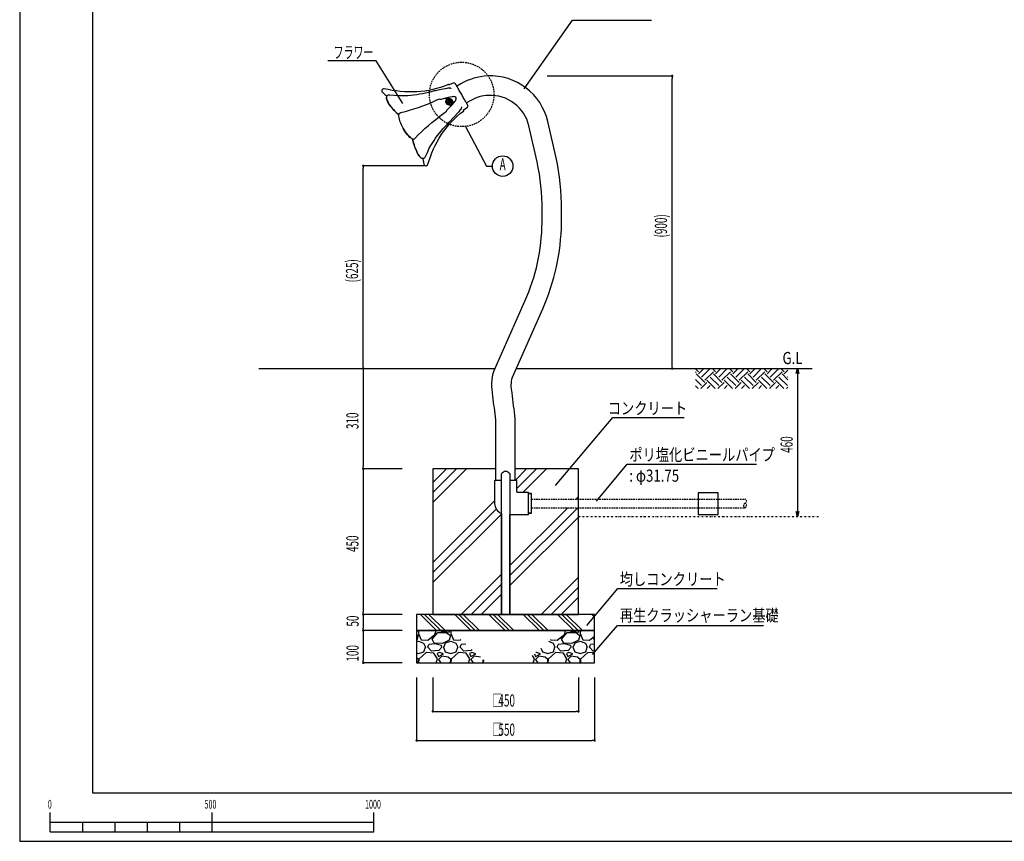
# Model space of a CAD drawing. Extents: x 0 to 6300, y 0 to 4455.
# Drawn here: x 0 to 3043, y 0 to 2540 of the extents above; entities that cross this region are included whole.
import ezdxf
from ezdxf.enums import TextEntityAlignment as Align

# ---------------------------------------------------------------- set-up
doc = ezdxf.new("R2010")
doc.units = 0
doc.header["$LTSCALE"] = 10
doc.linetypes.add('DIVIDE', pattern=[1.25, 0.5, -0.25, 0, -0.25, 0, -0.25])
doc.linetypes.add('HIDDENX2', pattern=[0.75, 0.5, -0.25])
doc.layers.get('0').update_dxf_attribs({"linetype": 'CONTINUOUS'})
doc.layers.get('DEFPOINTS').update_dxf_attribs({"color": 252, "linetype": 'CONTINUOUS'})
for name, color, linetype in [('D-BGD', 7, 'CONTINUOUS'), ('D-BGD-DIM', 7, 'CONTINUOUS'), ('D-BGD-HTXT', 7, 'CONTINUOUS'), ('D-BGD-TXT', 7, 'CONTINUOUS'), ('D-STR', 1, 'CONTINUOUS'), ('D-STR-DIM', 7, 'CONTINUOUS'), ('D-STR-HTXT', 7, 'CONTINUOUS'), ('D-TTL', 30, 'CONTINUOUS'), ('ハッチング', 104, 'CONTINUOUS')]:
    doc.layers.add(name, color=color, linetype=linetype)
doc.styles.add('MTXPL_ARIAL', font='txt.shx', dxfattribs={"height": 0.2})
doc.styles.add('STYLE_0', font='romans.shx', dxfattribs={"width": 0.6, "bigfont": 'bigfont.shx'})
doc.styles.add('STYLE_2_5', font='romans.shx', dxfattribs={"width": 0.8, "height": 2.5, "bigfont": 'bigfont.shx'})
doc.dimstyles.new('S-15', dxfattribs={"dimscale": 15, "dimtxt": 2.5, "dimasz": 0.5, "dimexe": 0, "dimexo": 3, "dimgap": 1, "dimtad": 1, "dimblk": 'DOT', "dimcen": 0, "dimclrd": 256, "dimclre": 256, "dimclrt": 256, "dimazin": 3, "dimtfac": 0.05, "dimtix": 1, "dimtmove": 0, "dimatfit": 3})
doc.dimstyles.new('S-15-_XXX_', dxfattribs={"dimscale": 15, "dimtxt": 2.5, "dimasz": 0.5, "dimexe": 0, "dimexo": 3, "dimgap": 0, "dimtad": 1, "dimrnd": 10, "dimblk": 'DOT', "dimcen": 0, "dimclrd": 256, "dimclre": 256, "dimclrt": 256, "dimazin": 3, "dimtfac": 0.05, "dimtix": 1, "dimtmove": 0, "dimatfit": 3})
doc.dimstyles.new('S-15_矢印_', dxfattribs={"dimscale": 15, "dimtxt": 2.5, "dimasz": 1, "dimexe": 0, "dimexo": 3, "dimgap": 1, "dimtad": 1, "dimrnd": 10, "dimblk1": 'OPEN30', "dimblk2": 'OPEN30', "dimsah": 1, "dimcen": 0, "dimclrd": 256, "dimclre": 256, "dimclrt": 256, "dimazin": 3, "dimtfac": 0.05, "dimtix": 1, "dimtmove": 0, "dimatfit": 3})

# ---------------------------------------------------------------- blocks, each defined once
blk = doc.blocks.new('*X22')
at = {"layer": 'ハッチング', "linetype": 'CONTINUOUS'}
for p, q in [((1238.4, 701.5), (1288.4, 651.5)), ((1251.7, 701.5), (1301.7, 651.5)), ((1264.9, 701.5), (1314.9, 651.5)), ((1344.5, 701.5), (1394.5, 651.5)), ((1357.7, 701.5), (1407.7, 651.5)), ((1371, 701.5), (1421, 651.5)), ((1450.5, 701.5), (1500.5, 651.5)), ((1463.8, 701.5), (1513.8, 651.5)), ((1477, 701.5), (1527, 651.5)), ((1556.6, 701.5), (1606.6, 651.5)), ((1569.9, 701.5), (1619.9, 651.5)), ((1583.1, 701.5), (1633.1, 651.5)), ((1662.7, 701.5), (1712.7, 651.5)), ((1675.9, 701.5), (1725.9, 651.5)), ((1689.2, 701.5), (1739.2, 651.5)), ((1768.7, 701.5), (1777, 693.3))]:
    blk.add_line(p, q, dxfattribs=at)
blk = doc.blocks.new('*X23')
at = {"layer": 'ハッチング', "linetype": 'CONTINUOUS'}
for p, q in [((1227, 647.1), (1227.5, 647)), ((1227, 639.1), (1231.5, 636)), ((1227.5, 647), (1230, 651.5)), ((1232.9, 651.5), (1232.5, 642)), ((1232.5, 642), (1240.5, 623)), ((1274.5, 625), (1292.5, 645)), ((1283.5, 639), (1287.5, 651.5)), ((1292.5, 645), (1318.5, 645)), ((1301.4, 651.5), (1302.5, 650)), ((1302.5, 650), (1327.5, 647)), ((1318.5, 645), (1331.5, 636)), ((1327.5, 647), (1330, 651.5)), ((1332.9, 651.2), (1332.5, 642)), ((1332.5, 642), (1340.5, 623)), ((1227.5, 622), (1227, 621.7)), ((1227, 617.3), (1232.5, 619)), ((1231.5, 636), (1227.5, 622)), ((1232.5, 619), (1248.5, 613)), ((1240.5, 623), (1261.5, 622)), ((1248.5, 613), (1254.5, 600)), ((1261.5, 622), (1283.5, 639)), ((1283.5, 610), (1264.5, 608)), ((1281.5, 613), (1274.5, 625)), ((1306.5, 611), (1281.5, 613)), ((1303.5, 605), (1283.5, 610)), ((1327.5, 622), (1306.5, 611)), ((1310.5, 600), (1316.5, 614)), ((1316.5, 614), (1332.5, 619)), ((1331.5, 636), (1327.5, 622)), ((1332.5, 619), (1348.5, 613)), ((1340.5, 623), (1361.5, 622)), ((1348.5, 613), (1354.5, 600)), ((1361.5, 622), (1363.5, 623.6)), ((1379.1, 609.5), (1364.5, 608)), ((1227, 582.6), (1232.5, 581)), ((1232.5, 581), (1249.5, 586)), ((1256.5, 584), (1233.5, 563)), ((1249.5, 586), (1254.5, 600)), ((1280.5, 582), (1256.5, 584)), ((1261.5, 600), (1264.5, 608)), ((1272.5, 588), (1261.5, 600)), ((1295.5, 590), (1272.5, 588)), ((1291.5, 564), (1280.5, 582)), ((1297.5, 584), (1290.5, 581)), ((1290.5, 581), (1294.5, 571)), ((1294.5, 571), (1309.5, 580)), ((1304.5, 600), (1295.5, 590)), ((1309.5, 580), (1297.5, 584)), ((1304.5, 600), (1303.5, 605)), ((1309.5, 600), (1315.5, 586)), ((1315.5, 586), (1332.5, 581)), ((1332.5, 581), (1349.5, 586)), ((1356.5, 584), (1333.5, 563)), ((1349.5, 586), (1354.5, 600)), ((1380.5, 582), (1356.5, 584)), ((1361.5, 600), (1364.5, 608)), ((1372.5, 588), (1361.5, 600)), ((1395.5, 590), (1372.5, 588)), ((1391.5, 564), (1380.5, 582)), ((1397.5, 584), (1390.5, 581)), ((1390.5, 581), (1394.5, 571)), ((1394.5, 571), (1409.5, 580)), ((1397.9, 592.7), (1395.5, 590)), ((1409.5, 580), (1397.5, 584)), ((1232.5, 562), (1227, 566.8)), ((1230, 551.5), (1232.5, 556)), ((1232.5, 556), (1232.5, 562)), ((1233.5, 563), (1232.9, 551.5)), ((1287.5, 551.5), (1291.5, 564)), ((1304.5, 572), (1294.5, 562)), ((1294.5, 562), (1301.4, 551.5)), ((1324.5, 569), (1304.5, 572)), ((1332.5, 562), (1324.5, 569)), ((1330, 551.5), (1332.5, 556)), ((1332.5, 556), (1332.5, 562)), ((1333.5, 563), (1332.9, 551.5)), ((1387.5, 551.5), (1391.5, 564)), ((1404.5, 572), (1394.5, 562)), ((1394.5, 562), (1401.4, 551.5)), ((1424, 569.1), (1404.5, 572)), ((1430, 551.5), (1432.5, 556)), ((1432.5, 556), (1432.5, 561.5)), ((1433.4, 560.7), (1432.9, 551.5))]:
    blk.add_line(p, q, dxfattribs=at)
blk = doc.blocks.new('*X24')
at = {"layer": 'ハッチング', "linetype": 'CONTINUOUS'}
for p, q in [((1674.5, 625), (1692.5, 645)), ((1683.5, 639), (1687.5, 651.5)), ((1692.5, 645), (1718.5, 645)), ((1701.4, 651.5), (1702.5, 650)), ((1702.5, 650), (1727.5, 647)), ((1718.5, 645), (1731.5, 636)), ((1727.5, 647), (1730, 651.5)), ((1732.9, 651.5), (1732.5, 642)), ((1732.5, 642), (1740.5, 623)), ((1634.5, 618.2), (1648.5, 613)), ((1640.3, 623.4), (1640.5, 623)), ((1640.5, 623), (1661.5, 622)), ((1648.5, 613), (1654.5, 600)), ((1661.5, 622), (1683.5, 639)), ((1683.5, 610), (1664.5, 608)), ((1681.5, 613), (1674.5, 625)), ((1706.5, 611), (1681.5, 613)), ((1703.5, 605), (1683.5, 610)), ((1727.5, 622), (1706.5, 611)), ((1710.5, 600), (1716.5, 614)), ((1716.5, 614), (1732.5, 619)), ((1731.5, 636), (1727.5, 622)), ((1732.5, 619), (1748.5, 613)), ((1740.5, 623), (1761.5, 622)), ((1748.5, 613), (1754.5, 600)), ((1761.5, 622), (1777, 634)), ((1777, 609.3), (1764.5, 608)), ((1774.5, 625), (1777, 627.8)), ((1777, 620.7), (1774.5, 625)), ((1591.2, 579.2), (1594.5, 571)), ((1594.5, 571), (1609.5, 580)), ((1597.5, 584), (1595.6, 583.2)), ((1609.5, 580), (1597.5, 584)), ((1610.8, 596.9), (1615.5, 586)), ((1615.5, 586), (1632.5, 581)), ((1632.5, 581), (1649.5, 586)), ((1656.5, 584), (1633.5, 563)), ((1649.5, 586), (1654.5, 600)), ((1680.5, 582), (1656.5, 584)), ((1661.5, 600), (1664.5, 608)), ((1672.5, 588), (1661.5, 600)), ((1695.5, 590), (1672.5, 588)), ((1691.5, 564), (1680.5, 582)), ((1697.5, 584), (1690.5, 581)), ((1690.5, 581), (1694.5, 571)), ((1694.5, 571), (1709.5, 580)), ((1704.5, 600), (1695.5, 590)), ((1709.5, 580), (1697.5, 584)), ((1704.5, 600), (1703.5, 605)), ((1709.5, 600), (1715.5, 586)), ((1715.5, 586), (1732.5, 581)), ((1732.5, 581), (1749.5, 586)), ((1756.5, 584), (1733.5, 563)), ((1749.5, 586), (1754.5, 600)), ((1777, 582.3), (1756.5, 584)), ((1761.5, 600), (1764.5, 608)), ((1772.5, 588), (1761.5, 600)), ((1777, 588.4), (1772.5, 588)), ((1591.5, 564), (1585.4, 574)), ((1587.5, 551.5), (1591.5, 564)), ((1604.5, 572), (1594.5, 562)), ((1594.5, 562), (1601.4, 551.5)), ((1624.5, 569), (1604.5, 572)), ((1632.5, 562), (1624.5, 569)), ((1630, 551.5), (1632.5, 556)), ((1632.5, 556), (1632.5, 562)), ((1633.5, 563), (1632.9, 551.5)), ((1687.5, 551.5), (1691.5, 564)), ((1704.5, 572), (1694.5, 562)), ((1694.5, 562), (1701.4, 551.5)), ((1724.5, 569), (1704.5, 572)), ((1732.5, 562), (1724.5, 569)), ((1730, 551.5), (1732.5, 556)), ((1732.5, 556), (1732.5, 562)), ((1733.5, 563), (1732.9, 551.5))]:
    blk.add_line(p, q, dxfattribs=at)
blk = doc.blocks.new('_DOT')
at = {"color": 0, "linetype": 'BYBLOCK'}
blk.add_line((-0.5, 0), (-1, 0), dxfattribs=at)
at = {"color": 0, "linetype": 'BYBLOCK', "const_width": 0.5}
blk.add_lwpolyline([(-0.25, 0, 1), (0.25, 0, 1)], format="xyb", close=True, dxfattribs=at)
blk = doc.blocks.new('*D2')
at = {"layer": 'D-BGD-DIM'}
for p, q in [((1062.1, 1144), (1062.1, 709)), ((1182, 701.5), (1062.1, 701.5))]:
    blk.add_line(p, q, dxfattribs=at)
at = {"layer": 'DEFPOINTS', "color": 0, "linetype": 'CONTINUOUS'}
for p in [(1227, 1151.5), (1062.1, 701.5), (1227, 701.5)]:
    blk.add_point(p, dxfattribs=at)
at = {"layer": 'D-BGD-DIM', "linetype": 'CONTINUOUS', "xscale": 7.5, "yscale": 7.5, "zscale": 7.5}
for p, rotation in [((1062.1, 1151.5), 90), ((1062.1, 701.5), 270)]:
    blk.add_blockref('_DOT', p, dxfattribs=dict(at, rotation=rotation))
at = {"layer": 'D-BGD-DIM', "style": 'STYLE_0', "width": 0.6}
blk.add_text('450', height=37.5, rotation=90, dxfattribs=at).set_placement((1047.1, 894.4))
blk = doc.blocks.new('*D3')
at = {"layer": 'D-BGD-DIM'}
for p, q in [((1062.1, 694), (1062.1, 659)), ((1182, 651.5), (1062.1, 651.5))]:
    blk.add_line(p, q, dxfattribs=at)
at = {"layer": 'DEFPOINTS', "color": 0, "linetype": 'CONTINUOUS'}
for p in [(1227, 701.5), (1062.1, 651.5), (1227, 651.5)]:
    blk.add_point(p, dxfattribs=at)
at = {"layer": 'D-BGD-DIM', "linetype": 'CONTINUOUS', "xscale": 7.5, "yscale": 7.5, "zscale": 7.5}
for p, rotation in [((1062.1, 701.5), 90), ((1062.1, 651.5), 270)]:
    blk.add_blockref('_DOT', p, dxfattribs=dict(at, rotation=rotation))
at = {"layer": 'D-BGD-DIM', "style": 'STYLE_0', "width": 0.6}
blk.add_text('50', height=37.5, rotation=90, dxfattribs=at).set_placement((1047.8, 663.8))
blk = doc.blocks.new('*D4')
at = {"layer": 'D-BGD-DIM'}
for p, q in [((1062.1, 644), (1062.1, 559)), ((1182, 551.5), (1062.1, 551.5))]:
    blk.add_line(p, q, dxfattribs=at)
at = {"layer": 'DEFPOINTS', "color": 0, "linetype": 'CONTINUOUS'}
for p in [(1227, 651.5), (1062.1, 551.5), (1227, 551.5)]:
    blk.add_point(p, dxfattribs=at)
at = {"layer": 'D-BGD-DIM', "linetype": 'CONTINUOUS', "xscale": 7.5, "yscale": 7.5, "zscale": 7.5}
for p, rotation in [((1062.1, 651.5), 90), ((1062.1, 551.5), 270)]:
    blk.add_blockref('_DOT', p, dxfattribs=dict(at, rotation=rotation))
at = {"layer": 'D-BGD-DIM', "style": 'STYLE_0', "width": 0.6}
blk.add_text('100', height=37.5, rotation=90, dxfattribs=at).set_placement((1047.6, 555.6))
blk = doc.blocks.new('*X33')
at = {"layer": 'D-BGD-DIM', "width": 0.6}
for s, style, p in [('□', 'MTXPL_ARIAL', (1460.8, 416.5)), ('450', 'STYLE_0', (1479.8, 416.5))]:
    blk.add_text(s, height=37.5, dxfattribs=dict(at, style=style)).set_placement(p)
blk = doc.blocks.new('*D5')
at = {"layer": 'D-BGD-DIM'}
for p, q in [((1277, 506.5), (1277, 401.5)), ((1727, 506.5), (1727, 401.5)), ((1284.5, 401.5), (1719.5, 401.5))]:
    blk.add_line(p, q, dxfattribs=at)
at = {"layer": 'DEFPOINTS', "color": 0, "linetype": 'CONTINUOUS'}
for p in [(1277, 551.5), (1727, 551.5), (1727, 401.5)]:
    blk.add_point(p, dxfattribs=at)
at = {"layer": 'D-BGD-DIM', "linetype": 'CONTINUOUS'}
blk.add_blockref('*X33', (0, 0), dxfattribs=at)
at = {"layer": 'D-BGD-DIM', "linetype": 'CONTINUOUS', "xscale": 7.5, "yscale": 7.5, "zscale": 7.5, "rotation": 180}
blk.add_blockref('_DOT', (1277, 401.5), dxfattribs=at)
at = {"layer": 'D-BGD-DIM', "linetype": 'CONTINUOUS', "xscale": 7.5, "yscale": 7.5, "zscale": 7.5}
blk.add_blockref('_DOT', (1727, 401.5), dxfattribs=at)
blk = doc.blocks.new('*X34')
at = {"layer": 'D-BGD-DIM', "width": 0.6}
for s, style, p in [('□', 'MTXPL_ARIAL', (1460.8, 326.5)), ('550', 'STYLE_0', (1479.8, 326.5))]:
    blk.add_text(s, height=37.5, dxfattribs=dict(at, style=style)).set_placement(p)
blk = doc.blocks.new('*D6')
at = {"layer": 'D-BGD-DIM'}
for p, q in [((1227, 506.5), (1227, 311.5)), ((1777, 506.5), (1777, 311.5)), ((1234.5, 311.5), (1769.5, 311.5))]:
    blk.add_line(p, q, dxfattribs=at)
at = {"layer": 'DEFPOINTS', "color": 0, "linetype": 'CONTINUOUS'}
for p in [(1227, 551.5), (1777, 551.5), (1777, 311.5)]:
    blk.add_point(p, dxfattribs=at)
at = {"layer": 'D-BGD-DIM', "linetype": 'CONTINUOUS'}
blk.add_blockref('*X34', (0, 0), dxfattribs=at)
at = {"layer": 'D-BGD-DIM', "linetype": 'CONTINUOUS', "xscale": 7.5, "yscale": 7.5, "zscale": 7.5, "rotation": 180}
blk.add_blockref('_DOT', (1227, 311.5), dxfattribs=at)
at = {"layer": 'D-BGD-DIM', "linetype": 'CONTINUOUS', "xscale": 7.5, "yscale": 7.5, "zscale": 7.5}
blk.add_blockref('_DOT', (1777, 311.5), dxfattribs=at)
blk = doc.blocks.new('*D7')
at = {"layer": 'D-BGD-DIM'}
for p, q in [((1062.1, 1454), (1062.1, 1159)), ((1182, 1151.5), (1062.1, 1151.5))]:
    blk.add_line(p, q, dxfattribs=at)
at = {"layer": 'DEFPOINTS', "color": 0, "linetype": 'CONTINUOUS'}
for p in [(1227, 1461.5), (1062.1, 1151.5), (1227, 1151.5)]:
    blk.add_point(p, dxfattribs=at)
at = {"layer": 'D-BGD-DIM', "linetype": 'CONTINUOUS', "xscale": 7.5, "yscale": 7.5, "zscale": 7.5}
for p, rotation in [((1062.1, 1461.5), 90), ((1062.1, 1151.5), 270)]:
    blk.add_blockref('_DOT', p, dxfattribs=dict(at, rotation=rotation))
at = {"layer": 'D-BGD-DIM', "style": 'STYLE_0', "width": 0.6}
blk.add_text('310', height=37.5, rotation=90, dxfattribs=at).set_placement((1047.1, 1274.4))
blk = doc.blocks.new('*D8')
at = {"layer": 'D-STR-DIM'}
for p, q in [((1630.7, 2366), (2016.8, 2366)), ((2016.8, 1469), (2016.8, 2358.5))]:
    blk.add_line(p, q, dxfattribs=at)
at = {"layer": 'DEFPOINTS', "color": 0, "linetype": 'CONTINUOUS'}
for p in [(1585.7, 2366), (2016.8, 2366), (1621.4, 1461.5)]:
    blk.add_point(p, dxfattribs=at)
at = {"layer": 'D-STR-DIM', "linetype": 'CONTINUOUS', "xscale": 7.5, "yscale": 7.5, "zscale": 7.5}
for p, rotation in [((2016.8, 2366), 90), ((2016.8, 1461.5), 270)]:
    blk.add_blockref('_DOT', p, dxfattribs=dict(at, rotation=rotation))
at = {"layer": 'D-STR-DIM', "style": 'STYLE_0', "width": 0.6}
blk.add_text('(900)', height=37.5, rotation=90, dxfattribs=at).set_placement((2000.8, 1866.6))
blk = doc.blocks.new('*D9')
at = {"layer": 'D-STR-DIM'}
for p, q in [((1249.8, 2088.1), (1062.1, 2088.1)), ((1062.1, 1469), (1062.1, 2080.6))]:
    blk.add_line(p, q, dxfattribs=at)
at = {"layer": 'DEFPOINTS', "color": 0, "linetype": 'CONTINUOUS'}
for p in [(1062.1, 2088.1), (1294.8, 2088.1), (1293.7, 1461.5)]:
    blk.add_point(p, dxfattribs=at)
at = {"layer": 'D-STR-DIM', "linetype": 'CONTINUOUS', "xscale": 7.5, "yscale": 7.5, "zscale": 7.5}
for p, rotation in [((1062.1, 2088.1), 90), ((1062.1, 1461.5), 270)]:
    blk.add_blockref('_DOT', p, dxfattribs=dict(at, rotation=rotation))
at = {"layer": 'D-STR-DIM', "style": 'STYLE_0', "width": 0.6}
blk.add_text('(625)', height=37.5, rotation=90, dxfattribs=at).set_placement((1046, 1727.7))
blk = doc.blocks.new('*X25')
at = {"layer": 'ハッチング', "linetype": 'CONTINUOUS'}
for p, q in [((1277, 1047.5), (1381, 1151.5)), ((1277, 1078.4), (1350.1, 1151.5)), ((1277, 1109.4), (1319.1, 1151.5)), ((1532, 1116.9), (1566.6, 1151.5)), ((1536.1, 1090.1), (1597.6, 1151.5)), ((1555.6, 1078.6), (1628.5, 1151.5)), ((1277, 861.9), (1467.8, 1052.8)), ((1720.6, 1058), (1727, 1064.4)), ((1277, 830.9), (1472.9, 1026.9)), ((1277, 800), (1488.8, 1011.8)), ((1515.1, 821.6), (1724.8, 1031.3)), ((1515.1, 852.6), (1693.9, 1031.3)), ((1515.1, 790.7), (1727, 1002.5)), ((1364.1, 701.5), (1488.8, 826.2)), ((1395.1, 701.5), (1488.8, 795.3)), ((1611.6, 701.5), (1727, 816.9)), ((1426, 701.5), (1488.8, 764.3)), ((1642.5, 701.5), (1727, 786)), ((1673.5, 701.5), (1727, 755))]:
    blk.add_line(p, q, dxfattribs=at)
blk = doc.blocks.new('*X26')
at = {"layer": 'ハッチング', "linetype": 'CONTINUOUS'}
for p, q in [((2097.7, 1445.1), (2114.2, 1461.5)), ((2107.7, 1435.1), (2134.1, 1461.5)), ((2150.8, 1451.7), (2140.9, 1461.5)), ((2150.8, 1445.1), (2167.2, 1461.5)), ((2160.7, 1435.1), (2187.1, 1461.5)), ((2203.8, 1451.7), (2194, 1461.5)), ((2203.8, 1445.1), (2220.3, 1461.5)), ((2213.7, 1435.1), (2240.1, 1461.5)), ((2256.8, 1451.7), (2247, 1461.5)), ((2256.8, 1445.1), (2273.3, 1461.5)), ((2266.8, 1435.1), (2293.2, 1461.5)), ((2309.9, 1451.7), (2300, 1461.5)), ((2309.9, 1445.1), (2326.3, 1461.5)), ((2319.8, 1435.1), (2346.2, 1461.5)), ((2362.9, 1451.7), (2353.1, 1461.5)), ((2097.7, 1451.7), (2088.7, 1460.8)), ((2088.7, 1449.3), (2091.1, 1451.7)), ((2117.6, 1418.6), (2091.1, 1445.1)), ((2117.6, 1425.2), (2144.1, 1451.7)), ((2160.7, 1408.6), (2134.2, 1435.1)), ((2170.7, 1418.6), (2144.1, 1445.1)), ((2170.7, 1425.2), (2197.2, 1451.7)), ((2213.7, 1408.6), (2187.2, 1435.1)), ((2223.7, 1418.6), (2197.2, 1445.1)), ((2223.7, 1425.2), (2250.2, 1451.7)), ((2266.8, 1408.6), (2240.3, 1435.1)), ((2276.7, 1418.6), (2250.2, 1445.1)), ((2276.7, 1425.2), (2303.2, 1451.7)), ((2319.8, 1408.6), (2293.3, 1435.1)), ((2329.7, 1418.6), (2303.2, 1445.1)), ((2329.7, 1425.2), (2356.3, 1451.7)), ((2372.8, 1408.6), (2346.3, 1435.1)), ((2374.4, 1426.9), (2356.3, 1445.1)), ((2362.9, 1445.1), (2374.4, 1456.6)), ((2372.8, 1435.1), (2374.4, 1436.7)), ((2107.7, 1408.6), (2088.7, 1427.6)), ((2096.8, 1399.5), (2088.7, 1407.7)), ((2105.2, 1399.5), (2124.2, 1418.6)), ((2149.9, 1399.5), (2124.2, 1425.2)), ((2125.1, 1399.5), (2134.2, 1408.6)), ((2158.3, 1399.5), (2177.3, 1418.6)), ((2202.9, 1399.5), (2177.3, 1425.2)), ((2178.2, 1399.5), (2187.2, 1408.6)), ((2211.3, 1399.5), (2230.3, 1418.6)), ((2255.9, 1399.5), (2230.3, 1425.2)), ((2231.2, 1399.5), (2240.3, 1408.6)), ((2264.3, 1399.5), (2283.3, 1418.6)), ((2309, 1399.5), (2283.3, 1425.2)), ((2284.2, 1399.5), (2293.3, 1408.6)), ((2317.4, 1399.5), (2336.4, 1418.6)), ((2362, 1399.5), (2336.4, 1425.2)), ((2337.3, 1399.5), (2346.3, 1408.6)), ((2370.4, 1399.5), (2374.4, 1403.6))]:
    blk.add_line(p, q, dxfattribs=at)
blk = doc.blocks.new('_OPEN30')
at = {"color": 0, "linetype": 'BYBLOCK'}
for p, q in [((-1, 0.27), (0, 0)), ((0, 0), (-1, -0.27)), ((0, 0), (-1, 0))]:
    blk.add_line(p, q, dxfattribs=at)
blk = doc.blocks.new('*D20')
at = {"layer": 'D-STR-DIM'}
blk.add_line((2404.2, 1446.5), (2404.2, 1019.6), dxfattribs=at)
at = {"layer": 'DEFPOINTS', "color": 0, "linetype": 'CONTINUOUS'}
for p in [(1927.3, 1461.5), (1330.9, 1004.6), (2404.2, 1004.6)]:
    blk.add_point(p, dxfattribs=at)
at = {"layer": 'D-STR-DIM', "linetype": 'CONTINUOUS', "xscale": 15, "yscale": 15, "zscale": 15}
for p, rotation in [((2404.2, 1461.5), 90), ((2404.2, 1004.6), 270)]:
    blk.add_blockref('_OPEN30', p, dxfattribs=dict(at, rotation=rotation))
at = {"layer": 'D-STR-DIM', "style": 'STYLE_0', "width": 0.6}
blk.add_text('460', height=37.5, rotation=90, dxfattribs=at).set_placement((2389.2, 1200.9))

msp = doc.modelspace()

# ---------------------------------------------------------------- linework, layer by layer
at = {"layer": 'D-BGD', "linetype": 'CONTINUOUS'}
for p, q in [((738.8639, 1461.5347), (1469.1496, 1461.5347)), ((1534.7885, 1461.5347), (2449.5403, 1461.5347))]:
    msp.add_line(p, q, dxfattribs=at)
for points in [[(1471.9691, 1151.5347), (1276.9691, 1151.5347), (1276.9691, 701.5347), (1726.9691, 701.5347), (1726.9691, 1151.5347), (1531.9691, 1151.5347)], [(1457.4691, 1151.5347), (1276.9691, 1151.5347), (1276.9691, 701.5347), (1726.9691, 701.5347), (1726.9691, 1151.5347), (1546.4691, 1151.5347)]]:
    msp.add_lwpolyline(points, dxfattribs=at)
for points in [[(1226.9691, 651.5347), (1776.9691, 651.5347), (1776.9691, 701.5347), (1226.9691, 701.5347)], [(1226.9691, 551.5347), (1776.9691, 551.5347), (1776.9691, 651.5347), (1226.9691, 651.5347)]]:
    msp.add_lwpolyline(points, close=True, dxfattribs=at)
at = {"layer": 'D-BGD-HTXT'}
for points in [[(1656.1739, 1099.4152), (1832.8893, 1309.84), (2054.0526, 1309.84)], [(1752.8926, 666.9559), (1848.4675, 781.0639), (2155.4044, 781.0639)], [(1770.5125, 577.6403), (1847.2825, 666.8229), (2298.9842, 666.8229)]]:
    msp.add_lwpolyline(points, dxfattribs=at)
at = {"layer": 'D-STR'}
for p, q in [((1488.7975, 1131.0174), (1489.1153, 1134.5108)), ((1488.7975, 699.5347), (1488.7975, 1131.0174)), ((1489.1153, 1134.5108), (1490.7018, 1137.6837)), ((1490.7018, 1137.6837), (1492.6086, 1140.2262)), ((1492.6086, 1140.2262), (1495.1485, 1142.4483)), ((1495.1485, 1142.4483), (1498.3215, 1143.7195)), ((1498.3215, 1143.7195), (1501.8148, 1144.0347)), ((1501.8148, 1144.0347), (1505.3081, 1143.7195)), ((1505.3081, 1143.7195), (1508.4836, 1142.4483)), ((1508.4836, 1142.4483), (1511.3388, 1140.2262)), ((1511.3388, 1140.2262), (1513.2456, 1137.6837)), ((1513.2456, 1137.6837), (1514.8321, 1134.5108)), ((1514.8321, 1134.5108), (1515.1499, 1131.0174)), ((1515.1499, 1131.0174), (1515.1499, 699.5347)), ((1488.7975, 1012.9058), (1488.7975, 699.5347)), ((1488.7975, 1012.9058), (1488.7975, 699.5347)), ((1515.1499, 699.5347), (1515.1499, 1010.3685))]:
    msp.add_line(p, q, dxfattribs=at)
at = {"layer": 'D-STR', "linetype": 'HIDDENX2'}
for p, q in [((1581.505, 1057.9935), (2241.9471, 1057.9935)), ((1581.505, 1031.3233), (2241.9471, 1031.3233))]:
    msp.add_line(p, q, dxfattribs=at)
at = {"layer": 'D-STR'}
for points in [[(1245.4577, 2110.9825), (1246.7289, 2107.1714), (1247.0441, 2103.3628), (1247.9976, 2100.5051), (1248.6332, 2097.6474), (1248.951, 2095.7431), (1248.951, 2094.4719), (1249.2662, 2093.5185), (1249.2662, 2093.2067), (1250.2197, 2090.9786), (1252.1265, 2089.3895), (1254.3486, 2088.1209), (1256.5707, 2088.1209), (1258.7928, 2089.0717), (1260.3818, 2090.6608), (1261.6505, 2092.8829), (1265.459, 2104.6315), (1269.588, 2116.3775), (1274.0322, 2128.1262), (1279.112, 2140.19), (1284.5096, 2150.9853), (1290.5428, 2162.4161), (1296.576, 2173.5291), (1303.2423, 2184.3243), (1310.2263, 2194.4839), (1317.846, 2204.3257), (1326.1013, 2214.4853), (1334.3566, 2224.0118), (1343.2476, 2232.5823), (1352.1385, 2241.4733), (1361.6625, 2249.4108), (1371.8221, 2257.3483), (1372.4577, 2258.3017), (1372.1399, 2258.9347), (1372.1399, 2259.2551), (1371.8221, 2260.206), (1372.1399, 2260.8416), (1382.6173, 2268.1435), (1384.2003, 2269.7291), (1385.475, 2271.9572), (1385.475, 2274.1793), (1384.5215, 2276.4014), (1384.5215, 2276.7192), (1384.2037, 2277.3548), (1383.8859, 2277.9878), (1383.5681, 2278.6235), (1382.2969, 2280.2099), (1381.6638, 2281.799), (1380.3926, 2283.7032), (1379.4392, 2285.9253), (1377.8527, 2288.1474), (1376.2662, 2291.0051), (1374.6772, 2293.545), (1373.0907, 2296.4027), (1371.1864, 2299.2604), (1369.9152, 2302.436), (1368.0109, 2305.2937), (1366.1066, 2308.7844), (1364.1998, 2311.9599), (1362.6133, 2314.8176), (1360.709, 2317.9931), (1358.8364, 2321.1117), (1357.2183, 2324.0264), (1355.6293, 2326.8841), (1354.0428, 2329.1062), (1353.0894, 2331.3282), (1351.5029, 2333.5503), (1350.8673, 2335.4572), (1349.596, 2337.3615), (1348.9656, 2338.625), (1348.007, 2339.5836), (1347.6892, 2340.5344), (1347.6892, 2340.8522), (1347.3739, 2340.8522), (1345.7875, 2342.7565), (1343.8806, 2344.0277), (1341.6585, 2344.3455), (1339.4364, 2343.3921), (1327.3726, 2338.3123), (1326.737, 2338.3123), (1326.4191, 2338.6301), (1326.1052, 2338.9441), (1325.1505, 2339.2632), (1324.5149, 2339.2632), (1312.7688, 2334.819), (1300.7024, 2330.69), (1288.6385, 2326.8815), (1276.5721, 2323.706), (1264.1904, 2321.1661), (1251.8087, 2319.2618), (1239.4245, 2317.6728), (1227.0428, 2316.7193), (1214.3433, 2316.4041), (1201.326, 2316.4041), (1188.9443, 2316.7193), (1176.2423, 2317.9906), (1164.1784, 2319.577), (1151.4789, 2321.4839), (1138.7794, 2323.706), (1126.7007, 2326.2485), (1124.4883, 2326.2485), (1122.2662, 2325.6128), (1120.3594, 2324.0264), (1119.0907, 2322.1195), (1119.0907, 2319.5822), (1119.4085, 2317.3575), (1120.995, 2315.4532), (1121.3154, 2315.4532), (1122.2688, 2314.4998), (1123.2197, 2313.8642), (1124.8087, 2312.2777), (1126.713, 2310.6913), (1128.9351, 2308.4666), (1131.7928, 2306.2445), (1134.6511, 2303.0709), (1134.0149, 2301.1647), (1133.6971, 2299.5757), (1133.6971, 2297.6714), (1134.0149, 2296.4001), (1134.6505, 2293.2272), (1135.9191, 2290.0517), (1137.5082, 2287.194), (1138.7769, 2283.7007), (1141.3168, 2280.2073), (1143.8566, 2276.3988), (1146.3965, 2272.5876), (1149.5721, 2268.7791), (1152.7476, 2264.6501), (1155.9231, 2260.8416), (1159.7316, 2257.0305), (1163.5428, 2253.2219), (1167.3513, 2249.4108), (1170.8447, 2245.9174), (1168.9404, 2247.8243), (1166.7183, 2250.0464), (1164.4936, 2251.9507), (1162.2715, 2254.4906), (1157.8274, 2258.9347), (1154.0162, 2263.3815), (1149.8899, 2268.1435), (1146.3965, 2272.5876), (1143.5388, 2276.7166), (1140.3659, 2281.4786), (1138.1412, 2285.2897), (1136.237, 2289.0983), (1134.6505, 2292.9094), (1134.0149, 2296.4001), (1133.6971, 2298.307), (1134.0149, 2300.2113), (1134.3327, 2302.1156), (1135.6013, 2304.3376), (1137.5082, 2306.2445), (1139.7303, 2307.1954), (1141.9524, 2307.831), (1144.1745, 2307.831), (1157.8274, 2306.2445), (1172.1159, 2305.2911), (1185.7662, 2305.2911), (1199.737, 2305.9267), (1208.6279, 2306.5623), (1217.834, 2307.831), (1227.0428, 2308.7844), (1235.6133, 2310.3709), (1244.8221, 2311.9599), (1254.0308, 2313.8642), (1263.237, 2316.0863), (1272.7725, 2318.3111), (1282.2875, 2321.1661), (1282.9205, 2321.1661), (1283.2383, 2320.5305), (1284.1892, 2320.5305), (1284.8248, 2320.5305), (1285.4597, 2321.1654), (1297.5269, 2323.706), (1309.2755, 2326.2459), (1315.3087, 2327.5171), (1321.0215, 2328.1501), (1324.1971, 2329.1036), (1327.0548, 2329.1036), (1330.2303, 2328.7858), (1331.8168, 2328.1501), (1332.4524, 2327.8349), (1332.7702, 2326.8815)], [(1298.4803, 2294.4959), (1298.1625, 2294.8137), (1297.5269, 2294.4959), (1288.6359, 2290.6847), (1273.7144, 2284.0185), (1259.4258, 2277.9853), (1245.1399, 2272.5876), (1231.1691, 2267.8257), (1217.5162, 2263.0637), (1204.1811, 2258.9347), (1191.1638, 2255.1262), (1178.1465, 2251.9507), (1176.8779, 2251.6329), (1175.9245, 2251.315), (1174.6532, 2250.6794), (1173.7024, 2249.7286), (1172.4311, 2249.093), (1172.1133, 2248.1395), (1171.1625, 2247.5039), (1171.1625, 2247.1887), (1170.8447, 2244.9666), (1170.8447, 2242.1089), (1171.7981, 2237.6621), (1172.7489, 2232.5823), (1174.338, 2226.8695), (1176.5601, 2221.4693), (1178.7822, 2215.7565), (1181.9577, 2209.7233), (1185.1332, 2204.0079), (1188.3087, 2198.6103), (1191.7995, 2193.5305), (1195.6106, 2188.1329), (1199.4191, 2183.3709), (1203.2303, 2179.2445), (1207.0414, 2175.7512), (1210.85, 2173.2113), (1212.7543, 2171.6222), (1214.988, 2170.9866), (1215.9298, 2170.9866), (1216.5654, 2170.9866), (1217.834, 2170.9866), (1218.7875, 2171.3044), (1220.0561, 2171.94), (1221.3274, 2172.8935), (1221.9604, 2173.5265), (1223.2236, 2174.4739), (1232.1226, 2184.0065), (1241.6465, 2193.533), (1252.1239, 2203.057), (1263.237, 2212.581), (1274.0322, 2222.1075), (1286.4138, 2231.6315), (1298.4777, 2241.4759), (1311.2718, 2250.8346), (1319.4351, 2256.7126), (1319.7529, 2257.0305), (1319.7529, 2257.3483)], [(1319.7503, 2258.3017), (1319.7503, 2259.2551), (1320.7037, 2260.5238), (1328.959, 2268.7791), (1337.5322, 2277.3522), (1341.3407, 2281.7964), (1345.1519, 2286.8762), (1347.0561, 2289.4161), (1348.3248, 2291.956), (1349.596, 2295.1315), (1349.596, 2297.0358), (1349.596, 2297.6714), (1349.2782, 2298.9426), (1348.3248, 2299.5757), (1347.6918, 2300.5291), (1345.7849, 2301.1647), (1342.612, 2301.4825), (1339.7543, 2302.1156), (1336.5787, 2301.4825), (1330.5455, 2300.8469), (1324.5123, 2299.5757), (1313.084, 2296.718), (1301.3354, 2293.545), (1300.0668, 2293.545), (1298.7955, 2293.8628)], [(1314.9883, 2296.4027), (1315.6239, 2296.4027), (1318.4816, 2295.4493), (1319.1173, 2295.1315), (1319.4351, 2295.1315)], [(1319.4351, 2285.9253), (1319.1169, 2285.9253), (1319.4351, 2283.3829), (1321.0215, 2281.1608), (1322.9258, 2279.2565), (1325.4683, 2277.9853), (1328.6412, 2277.9853), (1331.1811, 2278.6209), (1333.721, 2280.2099), (1334.9923, 2282.432), (1336.2609, 2285.2897), (1336.2609, 2287.8296), (1334.9923, 2290.6873), (1333.721, 2292.9094), (1331.1811, 2294.4959), (1328.6412, 2295.1315), (1325.4683, 2295.1315), (1322.9258, 2293.8603), (1321.0215, 2291.956), (1319.4351, 2289.7339), (1319.1173, 2287.194), (1319.4351, 2287.194)], [(1325.4657, 2284.0185), (1325.4657, 2284.9719), (1325.1479, 2285.2897), (1324.8301, 2285.6075), (1324.1971, 2285.6075), (1323.5614, 2285.9253), (1323.5614, 2286.2431), (1324.1971, 2286.8762), (1324.5149, 2287.194), (1324.8327, 2287.5118), (1325.1479, 2287.827), (1325.1479, 2288.783), (1325.1479, 2289.1009)], [(1325.1479, 2289.0983), (1325.1479, 2289.7339), (1325.4657, 2289.7339), (1326.1013, 2289.7339), (1326.4191, 2289.4161), (1327.0548, 2289.0983), (1327.3726, 2289.4161), (1328.3234, 2289.4161), (1328.6412, 2289.7339), (1328.959, 2290.0517), (1329.2769, 2290.0517), (1329.2769, 2289.4161), (1329.2769, 2289.0983), (1329.2769, 2288.1474), (1329.9125, 2287.8296), (1330.5481, 2287.5118), (1330.8633, 2287.5118), (1331.1811, 2287.194), (1331.1811, 2286.8762), (1330.8659, 2286.2457), (1330.5455, 2285.9253), (1330.2277, 2285.6075), (1329.9125, 2285.2923), (1329.9125, 2284.3363), (1330.2277, 2284.0211), (1330.2277, 2283.3829), (1329.9099, 2283.3829), (1328.9565, 2283.3829)], [(1327.3726, 2283.7032), (1327.0548, 2283.7032), (1326.4191, 2283.0676), (1326.1013, 2283.0676), (1325.4657, 2283.0676), (1325.4657, 2283.7032), (1325.4657, 2284.0211)], [(1328.959, 2283.3854), (1328.6412, 2283.7032), (1328.3234, 2283.7032), (1327.37, 2283.7032)], [(1365.1532, 2270.9986), (1365.471, 2270.0478), (1365.471, 2269.0943), (1365.471, 2267.8257), (1364.1998, 2264.968), (1362.6133, 2262.4281), (1360.709, 2260.206), (1356.8979, 2255.4414), (1352.7715, 2250.9972), (1344.5162, 2242.1063), (1336.2609, 2232.9001), (1335.9431, 2232.5823), (1335.6253, 2231.9467), (1334.9923, 2230.9933), (1334.9923, 2230.3603), (1334.6745, 2230.0424), (1327.3726, 2222.7406)], [(1330.8633, 2275.4479), (1330.8633, 2274.8123), (1330.8633, 2274.1638), (1330.2303, 2271.0012), (1329.9125, 2270.6834)], [(1214.3407, 2171.307), (1214.6585, 2168.1315), (1215.6094, 2165.5916), (1216.245, 2162.4161), (1216.8806, 2159.5584), (1218.7849, 2153.8455), (1220.6892, 2147.8123), (1222.596, 2142.0969), (1225.1359, 2136.6993), (1227.358, 2131.6195), (1229.5801, 2127.1753), (1231.8022, 2123.3642), (1234.0243, 2119.5531), (1236.5642, 2116.3801), (1239.1066, 2114.158), (1240.6931, 2112.8868), (1242.2796, 2111.9334), (1244.5017, 2111.6156), (1247.0441, 2111.6156), (1249.2662, 2111.9334), (1251.8061, 2113.5224), (1253.0748, 2115.4267), (1254.346, 2117.331), (1260.0614, 2129.7152), (1266.0947, 2142.4147), (1273.0787, 2154.4786), (1280.6984, 2166.2272), (1285.4604, 2173.5291), (1290.858, 2180.831), (1296.2556, 2188.1329), (1302.2888, 2195.4373), (1308.0043, 2202.1036), (1314.6705, 2209.408), (1321.0215, 2216.3921), (1327.37, 2222.7406)], [(1239.1066, 2113.8376), (1237.2024, 2115.7419), (1235.2955, 2117.964), (1233.709, 2120.1861), (1231.8048, 2123.0438), (1230.2157, 2125.9015), (1228.3114, 2129.3948), (1227.0402, 2132.8882), (1225.1359, 2136.6967), (1223.5495, 2140.5079), (1221.9604, 2144.6342), (1220.3739, 2149.081), (1218.7875, 2153.5251), (1217.5162, 2157.9693), (1216.2476, 2162.4135), (1214.9763, 2166.8603), (1214.3403, 2171.3073), (1212.4364, 2172.5782), (1210.2118, 2173.5291), (1206.721, 2176.3868), (1202.9099, 2180.1979), (1199.1013, 2184.0065), (1195.2902, 2188.4532), (1191.7969, 2193.533), (1188.3061, 2198.6128), (1185.1306, 2204.0104)], [(1488.7975, 1115.1424), (1484.6711, 1115.1424), (1480.86, 1115.1424), (1477.0514, 1115.1424), (1474.1937, 1115.1424), (1471.9691, 1115.1424), (1470.0648, 1115.1424), (1469.1139, 1115.1424), (1468.4783, 1115.1424), (1468.1605, 1115.1424), (1467.8427, 1114.5068), (1467.8427, 1044.6558), (1468.1605, 1039.576), (1469.4292, 1034.8166), (1471.336, 1030.052), (1473.5581, 1025.6078), (1476.7336, 1021.7993), (1480.5422, 1018.3111), (1484.3533, 1015.4483), (1488.7975, 1012.9058)], [(1515.1473, 1010.3685), (1572.6167, 1010.3685), (1572.6167, 1078.6279), (1538.6446, 1078.6279), (1537.6937, 1078.9483), (1536.4225, 1079.5839), (1536.1073, 1081.1915), (1536.1073, 1114.5068), (1536.1073, 1115.1424), (1535.1513, 1115.1424), (1534.836, 1115.1424), (1534.2004, 1115.1424), (1532.2936, 1115.1424), (1530.0715, 1115.1424), (1526.8985, 1115.1424), (1523.4052, 1115.1424), (1519.2763, 1115.1424), (1515.1473, 1115.1424)], [(1571.9811, 1078.6279), (1538.6446, 1078.6279)], [(1581.505, 1014.4974), (1572.6167, 1014.4974), (1581.5102, 1014.4974), (1581.5102, 1074.5041), (1581.5102, 1074.8193), (1572.6167, 1074.8193), (1581.505, 1074.8193)], [(1581.505, 1074.8193), (1572.6167, 1074.8193)]]:
    msp.add_lwpolyline(points, dxfattribs=at)
at = {"layer": 'D-STR', "linetype": 'CONTINUOUS'}
for points in [[(1531.9691, 1115.1424), (1531.9691, 1306.8795, -0.007569781), (1522.0827, 1386.1581, -0.125455177), (1522.9889, 1434.9361), (1616.532, 1645.8015, 0.101230092), (1674.7058, 1911.2288, 0.002566891), (1675.0266, 1951.7356, 0.054973183), (1657.6957, 2113.3151), (1632.2448, 2224.6776, 0.363317864), (1446.2383, 2365.8266, 0.119898011), (1363.699, 2341.8466), (1350.3851, 2333.8252)], [(1471.9691, 1115.1424), (1471.9691, 1302.7203, -0.006878696), (1462.7939, 1376.4016, -0.127314981), (1466.5391, 1455.65), (1561.6864, 1670.1318, 0.101230092), (1614.7116, 1912.068, 0.002563856), (1615.0269, 1951.9147, 0.054886747), (1599.1493, 2100.186), (1573.7529, 2211.3097, 0.363579625), (1448.9953, 2305.8898, 0.118960831), (1394.0735, 2290.0985), (1381.3486, 2282.432)]]:
    msp.add_lwpolyline(points, format="xyb", dxfattribs=at)
at = {"layer": 'D-STR'}
for points in [[(1327.3726, 2276.081), (1324.5149, 2276.3988), (1321.6572, 2277.9853), (1319.7529, 2279.8895), (1317.8486, 2282.1142), (1317.213, 2285.2897), (1317.213, 2287.827), (1317.8486, 2291.0025), (1319.7529, 2293.2272), (1321.6572, 2295.1315), (1324.5149, 2296.4001), (1327.3726, 2297.0358), (1330.5481, 2296.4001), (1333.088, 2295.1315), (1335.6279, 2293.2272), (1336.8965, 2291.0025), (1337.85, 2287.827), (1337.85, 2285.2897), (1336.8965, 2282.1142), (1335.6279, 2279.8895), (1333.088, 2277.9853), (1330.5481, 2276.3988)], [(1334.9923, 2289.7339), (1335.9431, 2287.194), (1335.6253, 2284.3363), (1334.3566, 2282.1142), (1332.7676, 2279.8921), (1330.2277, 2278.6209), (1327.37, 2278.3031), (1324.8301, 2278.6209), (1322.608, 2279.8921), (1320.7037, 2282.1142), (1319.4325, 2284.3363), (1319.4325, 2287.194), (1319.7503, 2289.7339), (1321.3394, 2291.956), (1323.5614, 2293.5424), (1326.1013, 2294.8137), (1328.959, 2294.8137), (1331.1811, 2293.5424), (1333.721, 2291.956)], [(1331.8168, 2286.8762), (1331.8168, 2285.2871), (1330.5455, 2283.3829), (1328.959, 2282.432), (1327.0548, 2282.1142), (1325.1479, 2283.065), (1324.1971, 2284.3363), (1323.2436, 2285.9228), (1323.5614, 2287.827), (1324.5149, 2289.4161), (1326.4191, 2290.6847), (1328.3234, 2290.6847), (1329.9125, 2290.0517), (1331.1811, 2288.7805)], [(1326.1013, 2286.2431), (1326.4191, 2285.6075), (1327.37, 2284.9719), (1328.6412, 2285.2897), (1328.959, 2285.9253), (1328.959, 2287.1966), (1328.3234, 2287.8296), (1327.0548, 2287.8296), (1326.4191, 2287.5118)]]:
    msp.add_lwpolyline(points, close=True, dxfattribs=at)
at = {"layer": 'D-STR', "linetype": 'CONTINUOUS'}
msp.add_lwpolyline([(2096.8999, 1010.6811), (2158.6764, 1010.6811), (2158.6764, 1076.9149), (2096.8999, 1076.9149)], close=True, dxfattribs=at)
at = {"layer": 'D-STR', "linetype": 'HIDDENX2'}
for centre, start, end in [((2244.457, 1037.9908), 110.6280064, 249.3719936), ((2239.4372, 1051.3259), 290.6280064, 69.3719936), ((2239.4372, 1037.9908), 290.6280064, 69.3719936)]:
    msp.add_arc(centre, 7.1243, start, end, dxfattribs=at)
at = {"layer": 'D-STR-HTXT'}
for points in [[(1559.6524, 2326.0493), (1708.5488, 2538.081), (1952.3804, 2538.081)], [(1184.7261, 2281.2535), (1101.5123, 2412.4708), (952.565, 2412.4708)], [(1378.1115, 2209.9021), (1442.3986, 2087.2028), (1461.0737, 2087.2028)], [(1782.5177, 1051.6233), (1878.0926, 1165.7313), (2277.1941, 1165.7313)]]:
    msp.add_lwpolyline(points, dxfattribs=at)
at = {"layer": 'D-STR-HTXT', "linetype": 'HIDDENX2'}
msp.add_circle((1366.1066, 2308.7844), 99.6083, dxfattribs=at)
at = {"layer": 'D-STR-HTXT', "linetype": 'CONTINUOUS'}
msp.add_circle((1492.8867, 2087.2028), 31.813, dxfattribs=at)
at = {"layer": 'D-TTL'}
msp.add_lwpolyline([(225, 150), (6150.0001, 150), (6150.0001, 4305), (225, 4305)], close=True, dxfattribs=at)
at = {"layer": 'DEFPOINTS'}
for p, q in [((94.6765, 29.1179), (94.6765, 89.1179)), ((594.6765, 29.1179), (594.6765, 89.1179)), ((1094.6765, 29.1179), (1094.6765, 89.1179)), ((94.6765, 59.1179), (1094.6765, 59.1179)), ((194.6765, 29.1179), (194.6765, 59.1179)), ((294.6765, 29.1179), (294.6765, 59.1179)), ((394.6765, 29.1179), (394.6765, 59.1179)), ((494.6765, 29.1179), (494.6765, 59.1179)), ((94.6765, 29.1179), (1094.6765, 29.1179))]:
    msp.add_line(p, q, dxfattribs=at)
at = {"layer": 'DEFPOINTS', "linetype": 'CONTINUOUS'}
msp.add_line((594.6765, 29.1179), (594.6765, 55.4966), dxfattribs=at)
msp.add_lwpolyline([(0, 0), (6300.0001, 0), (6300.0001, 4455), (0, 4455)], close=True, dxfattribs=at)
at = {"layer": 'ハッチング', "linetype": 'DIVIDE'}
msp.add_lwpolyline([(1726.9691, 1004.5569), (2470.6191, 1004.5569)], dxfattribs=at)

# ---------------------------------------------------------------- block references
at = {"layer": 'ハッチング', "linetype": 'CONTINUOUS'}
for name in ['*X26', '*X25', '*X22', '*X23', '*X24']:
    msp.add_blockref(name, (0, 0), dxfattribs=at)

# ---------------------------------------------------------------- texts
at = {"layer": 'D-BGD-HTXT', "style": 'STYLE_2_5', "width": 0.8}
for s, p in [('コンクリート', (1817.6608, 1338.6661, 1044.2312)), ('均しコンクリート', (1854.6526, 810.3024)), ('再生クラッシャーラン基礎', (1854.9181, 698.5104))]:
    msp.add_text(s, height=37.5, dxfattribs=at).set_placement(p, align=Align.MIDDLE_LEFT)
at = {"layer": 'D-BGD-TXT', "style": 'STYLE_2_5', "width": 0.8}
msp.add_text('G.L', height=37.5, dxfattribs=at).set_placement((2357.7255, 1475.2508))
at = {"layer": 'D-STR-HTXT', "style": 'STYLE_0', "width": 0.6}
msp.add_text('フラワー', height=37.5, dxfattribs=at).set_placement((1093.1617, 2438.8959), align=Align.MIDDLE_RIGHT)
msp.add_text('A', height=37.5, dxfattribs=at).set_placement((1492.8702, 2088.0425), align=Align.MIDDLE)
at = {"layer": 'D-STR-HTXT', "style": 'STYLE_2_5', "width": 0.8}
for s, p in [('ポリ塩化ビニールパイプ', (1884.2777, 1194.9699)), (': φ31.75', (1884.2777, 1130.3791))]:
    msp.add_text(s, height=37.5, dxfattribs=at).set_placement(p, align=Align.MIDDLE_LEFT)
at = {"layer": 'DEFPOINTS', "style": 'STYLE_0', "width": 0.6}
for s, p in [('0', (93.0967, 101.0046)), ('500', (589.7341, 101.0046)), ('1000', (1091.9904, 101.0046))]:
    msp.add_text(s, height=27, dxfattribs=at).set_placement(p, align=Align.CENTER)

# ---------------------------------------------------------------- dimensions: what is measured, and where the dimension line sits
at = {"layer": 'D-BGD-DIM', "linetype": 'CONTINUOUS'}
for base, p1, p2, picture, middle in [((1062.0896, 1151.5347), (1226.9691, 1461.5347), (1226.9691, 1151.5347), '*D7', (1028.3396, 1306.5347)), ((1062.0896, 701.5347), (1226.9691, 1151.5347), (1226.9691, 701.5347), '*D2', (1028.3396, 926.5347))]:
    dim = msp.add_linear_dim(base=base, p1=p1, p2=p2, angle=90, dimstyle='S-15', override={"dimse1": 1}, dxfattribs=at)
    dim.commit()
    dim.dimension.update_dxf_attribs({"geometry": picture, "text_midpoint": middle})
for base, p1, p2, picture, middle in [((1062.0896, 651.5347), (1226.9691, 701.5347), (1226.9691, 651.5347), '*D3', (1062.8233, 685.1876)), ((1062.0896, 551.5347), (1226.9691, 651.5347), (1226.9691, 551.5347), '*D4', (1062.5912, 589.3313))]:
    dim = msp.add_linear_dim(base=base, p1=p1, p2=p2, angle=90, dimstyle='S-15', override={"dimse1": 1}, dxfattribs=at)
    dim.commit()
    dim.dimension.update_dxf_attribs({"geometry": picture, "text_midpoint": middle, "dimtype": 160})
for base, p1, p2, picture, middle in [((1776.9691, 311.5347), (1226.9691, 551.5347), (1776.9691, 551.5347), '*D6', (1501.9691, 345.2847)), ((1726.9691, 401.5347), (1276.9691, 551.5347), (1726.9691, 551.5347), '*D5', (1501.9691, 435.2847))]:
    dim = msp.add_linear_dim(base=base, p1=p1, p2=p2, text='□<>', dimstyle='S-15', dxfattribs=at)
    dim.commit()
    dim.dimension.update_dxf_attribs({"geometry": picture, "text_midpoint": middle})
at = {"layer": 'D-STR-DIM', "linetype": 'CONTINUOUS'}
for base, p1, p2, override, picture, middle in [((2016.824, 2366.0347), (1621.4446, 1461.5347), (1585.7406, 2366.0347), {"dimpost": '(<>)', "dimse1": 1}, '*D8', (1988.2526, 1913.7847)), ((1062.0896, 2088.1209), (1293.6957, 1461.5347), (1294.8068, 2088.1209), {"dimrnd": 5, "dimpost": '(<>)', "dimse1": 1}, '*D9', (1033.5182, 1774.8278))]:
    dim = msp.add_linear_dim(base=base, p1=p1, p2=p2, angle=90, dimstyle='S-15-_XXX_', override=override, dxfattribs=at)
    dim.commit()
    dim.dimension.update_dxf_attribs({"geometry": picture, "text_midpoint": middle})
dim = msp.add_linear_dim(base=(2404.1528, 1004.5569), p1=(1927.3376, 1461.5347), p2=(1330.8793, 1004.5569), angle=90, dimstyle='S-15_矢印_', override={"dimse1": 1, "dimse2": 1}, dxfattribs=at)
dim.commit()
dim.dimension.update_dxf_attribs({"geometry": '*D20', "text_midpoint": (2404.1528, 1233.0458), "dimtype": 160})

doc.saveas('drawing.dxf')
